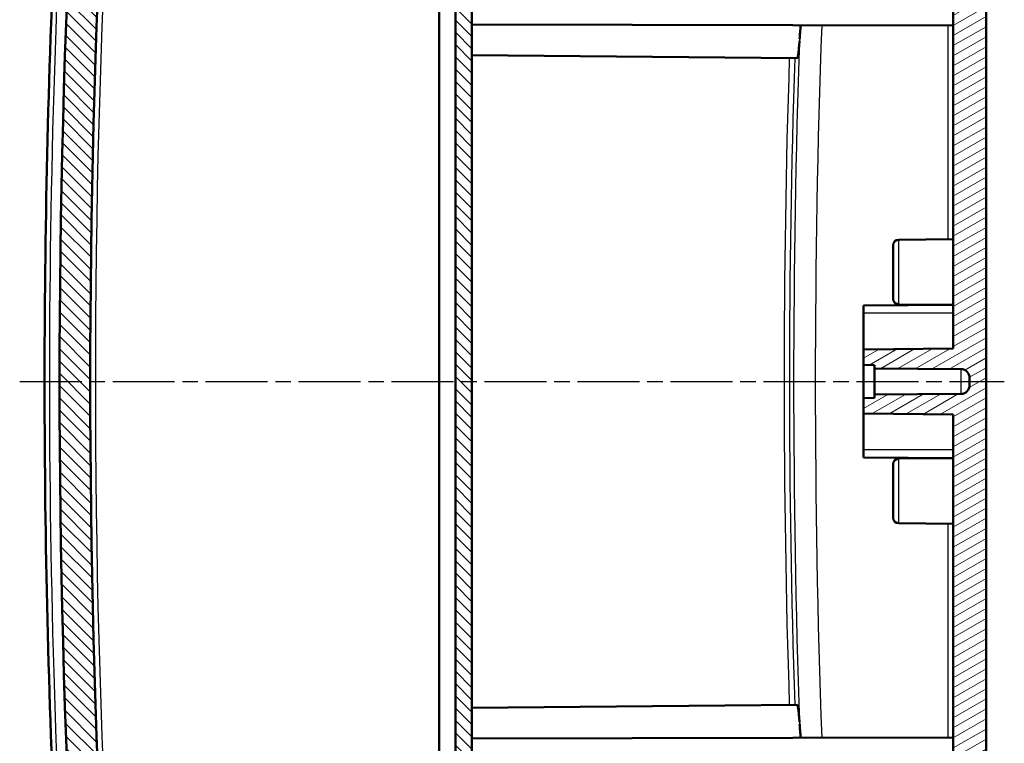
# Model space of a CAD drawing. Units: millimetres. Extents: x 1 to 1188, y 1 to 840.
# Drawn here: x 462 to 552, y 458 to 524 of the extents above; entities that cross this region are included whole.
import ezdxf

# ---------------------------------------------------------------- set-up
doc = ezdxf.new("R2010")
doc.units = ezdxf.units.MM
doc.linetypes.add('CHAIN', pattern=[0.35429999999999995, 0.2362, -0.0295, 0.0591, -0.0295])
doc.linetypes.add('DASH_DOT', pattern=[0.37, 0.24, -0.06, 0.01, -0.06])
for name, color, linetype, lineweight in [('Mittellinie (ISO)', 1, 'DASH_DOT', 25), ('Schraffur (ISO)', 1, 'Continuous', 18), ('Sichtbar (ISO)', 7, 'Continuous', 50), ('Sichtbar schmal (ISO)', 1, 'Continuous', 25)]:
    doc.layers.add(name, color=color, linetype=linetype, lineweight=lineweight)
pattern_1 = [(135.0002104591499, (0, 0), (-0.5612639459178697, -0.5612680692082018), [])]

msp = doc.modelspace()

# ---------------------------------------------------------------- hatches: boundary and pattern name
at = {"layer": 'Schraffur (ISO)'}
h = msp.add_hatch(dxfattribs=at)
h.set_pattern_fill('ANSI31', color=256, scale=6.349999999999999, angle=14.99997778074499, style=0)
h.set_pattern_definition([(59.999977780745, (0, 0), (-0.687407510346056, 0.396875266576083), [])])
edge = h.paths.add_edge_path()
edge.add_ellipse((1364.457995857888, 490.8160738467194), major_axis=(-891.6903358197048, -97.4543223610741), ratio=1, start_angle=0, end_angle=0.1299662331692892)
edge.add_line((472.9910132911491, 391.3393482549158), (475.6579958905085, 391.3160738503734))
edge.add_line((475.6579958905084, 391.3160738503734), (475.6579958905084, 390.3672544537457))
edge.add_line((475.6579958905084, 390.3672544537457), (478.6579958905084, 390.3410738503734))
edge.add_line((478.6579958905085, 390.3410738503733), (478.6579958905085, 391.9600671689208))
edge.add_line((478.6579958905085, 391.9600671689209), (475.937775036453, 391.9838061768341))
edge.add_ellipse((1364.457996000227, 490.8160738624397), major_axis=(-888.5202209637563, -98.83226768560363), ratio=1, start_angle=359.8807019036719, end_angle=360, ccw=False)
edge.add_ellipse((1364.457965850243, 490.8160705728151), major_axis=(-888.7240477230971, -96.98202394224303), ratio=1, start_angle=359.99471175573757, end_angle=360.00000000000387, ccw=False)
edge.add_line((475.7249707361449, 393.9160738505089), (473.2647003591742, 393.9160738503733))
edge.add_ellipse((473.2647003591742, 393.4160738503733), major_axis=(-3.22e-14, 0.5000000000000249), ratio=1, start_angle=3.817e-13, end_angle=96.23719605970645)
edge = h.paths.add_edge_path()
edge.add_spline(control_points=[(474.4188147277941, 379.2846612564086), (474.4318014055662, 379.1810254126456), (474.4616911544278, 379.0796399300372), (474.5504147909202, 378.8906144308223), (474.6092797635174, 378.8028480564432), (474.7855949767563, 378.6132694122446), (474.9003353285432, 378.5432991428939), (475.1113429341426, 378.4476271357466), (475.2343090216827, 378.4168900072044), (475.3587186613647, 378.4103699742673)], knot_values=[-0.1129150871041951, -0.1129150871041951, -0.1129150871041951, -0.1129150871041951, -0.0912010079490624, -0.0912010079490624, -0.0695042501303901, -0.0695042501303901, -0.0373741118259305, -0.0373741118259305, 0, 0, 0, 0], degree=3, periodic=0)
edge.add_line((475.3587186613647, 378.4103699742673), (477.1579958905085, 378.3160738503732))
edge.add_line((477.1579958905085, 378.3160738503733), (477.1579958905085, 381.5699755218743))
edge.add_ellipse((1364.457996012975, 490.8160738653269), major_axis=(-887.3000001224665, -109.2460983434528), ratio=1, start_angle=359.91954240157867, end_angle=360, ccw=False)
edge.add_line((477.0054619485567, 382.8160738503287), (478.6579958905085, 382.8160738503734))
edge.add_line((478.6579958905085, 382.8160738503733), (478.6579958905085, 383.0990827589766))
edge.add_line((478.6579958905085, 383.0990827589766), (478.6579958905085, 383.2910738503734))
edge.add_line((478.6579958905085, 383.2910738503733), (475.6579958905085, 383.2648932470011))
edge.add_line((475.6579958905084, 383.2648932470011), (475.6579958905084, 382.3160738503734))
edge.add_line((475.6579958905084, 382.3160738503734), (474.0459020086759, 382.3020053202003))
edge.add_ellipse((1364.457995933208, 490.8160738556211), major_axis=(-890.4120939245329, -108.5140685354208), ratio=1, start_angle=0, end_angle=0.1941989843839355)
edge = h.paths.add_edge_path()
edge.add_line((510.1579958905085, 376.0160738503734), (510.1579958905085, 376.2331686063612))
edge.add_line((510.1579958905085, 376.2331686063611), (500.6579958905085, 376.3160738503733))
edge.add_line((500.6579958905084, 376.3160738503733), (500.6579958905084, 377.8160738503733))
edge.add_line((500.6579958905084, 377.8160738503733), (495.8823368968266, 378.0663555328453))
edge.add_line((495.8823368968267, 378.0663555328453), (490.7525893748453, 378.0663555328453))
edge.add_line((490.7525893748453, 378.0663555328453), (490.1579958905085, 378.0663555328453))
edge.add_line((490.1579958905085, 378.0663555328453), (490.1579958905085, 377.970370006309))
edge.add_line((490.1579958905085, 377.9703700063089), (490.1579958905085, 376.3415239892016))
edge.add_ellipse((491.1579958905084, 376.3415239892016), major_axis=(-0.9999999999999786, 0), ratio=1, start_angle=0, end_angle=87.00000000000107)
edge.add_line((491.1056599342655, 375.3428944544471), (509.1579958905084, 374.396811616109))
edge.add_line((509.1579958905084, 374.3968116161091), (509.1579958905084, 375.0160738503734))
edge.add_ellipse((509.1579958905084, 376.0160738503734), major_axis=(-1.33e-14, -1.000000000000014), ratio=1, start_angle=0, end_angle=89.99999999999974)
edge = h.paths.add_edge_path()
edge.add_ellipse((1364.457995891414, 490.8160738502703), major_axis=(-889.6347151458014, 114.713005405168), ratio=1, start_angle=0, end_angle=1.110205863992897)
edge.add_ellipse((473.2647003591742, 588.2160738503732), major_axis=(-0.4970403209900742, 0.0543223647320801), ratio=1, start_angle=0, end_angle=96.23719606019625)
edge.add_line((473.2647003591742, 587.7160738503732), (475.7249707361597, 587.7160738503733))
edge.add_ellipse((1364.458017715333, 490.8160714705959), major_axis=(-888.7330469791738, 96.90000237977749), ratio=1, start_angle=359.9947117560822, end_angle=360, ccw=False)
edge.add_ellipse((1364.457995891189, 490.8160738502963), major_axis=(-888.7240777640421, 96.98202721987842), ratio=1, start_angle=359.00934249498965, end_angle=360.0000000000272, ccw=False)
edge.add_ellipse((478.0395535378022, 603.086261598511), major_axis=(-0.496037180947268, 0.0628260703683204), ratio=1, start_angle=282.21841763490727, end_angle=359.99999999961625, ccw=False)
edge.add_line((477.9959756664283, 603.584358947557), (497.1584314812008, 605.260856596666))
edge.add_ellipse((500.6579958905485, 605.3160738503738), major_axis=(-3.499564409347777, -0.0552172537077666), ratio=1, start_angle=359.0960437581633, end_angle=360, ccw=False)
edge.add_line((497.1579958905084, 605.3160738503732), (497.1579958905084, 607.7722780000485))
edge.add_line((497.1579958905084, 607.7722780000486), (496.6598985414626, 608.2287001286747))
edge.add_line((496.6598985414626, 608.2287001286747), (475.7279139829613, 606.3973887747063))
edge.add_ellipse((475.8150697257085, 605.4011940766144), major_axis=(-0.0871557427472791, 0.9961946980917881), ratio=1, start_angle=-5.09e-14, end_angle=77.65259807355739)
h = msp.add_hatch(dxfattribs=at)
h.set_pattern_fill('ANSI31', color=256, scale=6.349999999999999, angle=-14.99997778074499, style=0)
h.set_pattern_definition([(30.000022219255, (0, 0), (-0.396875266576083, 0.687407510346056), [])])
edge = h.paths.add_edge_path()
edge.add_line((500.6579958905084, 596.3160738503743), (515.6210042712474, 596.0548935675652))
edge.add_line((515.6210042712474, 596.0548935675652), (515.6102641690385, 597.2855873819346))
edge.add_line((515.6102641690387, 597.2855873819346), (515.6099981176591, 597.3160738503743))
edge.add_line((515.6099981176591, 597.3160738503743), (512.1168609033327, 597.3160738503743))
edge.add_line((512.1168609033328, 597.3160738503743), (502.6109881745379, 597.3160738503743))
edge.add_line((502.6109881745378, 597.3160738503743), (502.6013124646465, 598.4248003858726))
edge.add_ellipse((501.6013505415823, 598.4160738503742), major_axis=(0.9999619230641799, 0.0087265354983935), ratio=1, start_angle=0, end_angle=89.4999999999986)
edge.add_line((501.6013505415823, 599.4160738503742), (500.6579958905083, 599.4160738503742))
edge.add_line((500.6579958905084, 599.4160738503742), (500.6579958905084, 596.3160738503741))
edge = h.paths.add_edge_path()
edge.add_line((504.8579958905084, 392.6160738503744), (509.665990176298, 392.6160738503744))
edge.add_line((509.665990176298, 392.6160738503743), (509.9403662368461, 376.8970798691717))
edge.add_line((509.9403662368461, 376.8970798691717), (550.6579958905083, 377.2524172399123))
edge.add_line((550.6579958905083, 377.2524172399124), (550.6579958905083, 591.5106334776978))
edge.add_line((550.6579958905083, 591.5106334776978), (515.6579958905083, 591.8160738503742))
edge.add_line((515.6579958905083, 591.8160738503742), (515.6557113178542, 592.0778599469335))
edge.add_line((515.6557113178543, 592.0778599469335), (500.6579958905084, 591.8160738503742))
edge.add_line((500.6579958905084, 591.8160738503742), (500.6579958905084, 590.8160738503734))
edge.add_line((500.6579958905084, 590.8160738503734), (500.6579958905084, 590.0660738503743))
edge.add_line((500.6579958905084, 590.0660738503743), (499.1579958905083, 589.8015833793116))
edge.add_line((499.1579958905083, 589.8015833793115), (499.1579958905083, 588.8160738503741))
edge.add_line((499.1579958905083, 588.8160738503743), (547.6579958905083, 588.3928207625225))
edge.add_line((547.6579958905083, 588.3928207625225), (547.6579958905083, 493.8160738503744))
edge.add_line((547.6579958905083, 493.8160738503743), (539.4579958905084, 493.74451353449))
edge.add_line((539.4579958905084, 493.74451353449), (539.4579958905084, 492.324800718165))
edge.add_line((539.4579958905084, 492.324800718165), (540.4579958905084, 492.3160738503743))
edge.add_line((540.4579958905084, 492.3160738503743), (540.4579958905084, 492.0160738503743))
edge.add_line((540.4579958905084, 492.0160738503743), (548.364977118907, 491.9470706705701))
edge.add_ellipse((548.3579958905083, 491.1471011321188), major_axis=(0.006981228398688, 0.7999695384513285), ratio=1, start_angle=270.49999999999824, end_angle=359.9999999999993, ccw=False)
edge.add_line((549.1579958905083, 491.1471011321188), (549.1579958905083, 490.4850465686299))
edge.add_ellipse((548.3579958905083, 490.4850465686299), major_axis=(0.7999999999999963, 6.8e-15), ratio=1, start_angle=270.5, end_angle=360, ccw=False)
edge.add_line((548.3649771189071, 489.6850770301785), (540.4579958905085, 489.6160738503742))
edge.add_line((540.4579958905084, 489.6160738503743), (540.4579958905084, 489.3160738503743))
edge.add_line((540.4579958905084, 489.3160738503744), (539.4579958905084, 489.3073469825836))
edge.add_line((539.4579958905084, 489.3073469825836), (539.4579958905084, 487.8876341662586))
edge.add_line((539.4579958905084, 487.8876341662585), (547.6579958905083, 487.8160738503743))
edge.add_line((547.6579958905083, 487.8160738503743), (547.6579958905083, 402.8160738503742))
edge.add_line((547.6579958905083, 402.8160738503743), (539.4579958905084, 402.8160738503743))
edge.add_line((539.4579958905084, 402.8160738503743), (539.4579958905084, 380.1241322833881))
edge.add_line((539.4579958905084, 380.1241322833881), (512.5579958905084, 379.8893795398167))
edge.add_line((512.5579958905084, 379.8893795398167), (512.4320579589418, 394.3204371181235))
edge.add_spline(control_points=[(512.4320579589416, 394.3204371181236), (512.4317402194627, 394.355386037206), (512.4275636598927, 394.3902604027991), (512.4121005899954, 394.4585098359255), (512.400798201708, 394.4918814762718), (512.3621128152856, 394.5765972228229), (512.3273222594285, 394.629159146607), (512.2322801917111, 394.7212006837734), (512.1747849363356, 394.7574326409567), (512.0552300232905, 394.8038845640647), (511.9937195497595, 394.8158893011814), (511.9320769974096, 394.8160738503743)], knot_values=[-0.0819338847120932, -0.0819338847120932, -0.0819338847120932, -0.0819338847120932, -0.0700755730931976, -0.0700755730931976, -0.0581908065044584, -0.0581908065044584, -0.0384776050871528, -0.0384776050871528, -0.0184923125064657, -0.0184923125064657, 0, 0, 0, 0], degree=3, periodic=0)
edge.add_line((511.9320769974096, 394.8160738503743), (503.6579958905083, 394.8160738503743))
edge.add_line((503.6579958905084, 394.8160738503743), (503.6579958905084, 393.1660738503747))
edge.add_line((503.6579958905084, 393.1660738503747), (503.6579958905084, 392.8553447554327))
edge.add_line((503.6579958905084, 392.8553447554327), (499.1579958905084, 392.8160738503743))
edge.add_line((499.1579958905083, 392.8160738503743), (499.1579958905083, 391.8305643214371))
edge.add_line((499.1579958905083, 391.830564321437), (500.9250074385116, 391.5189925103005))
edge.add_line((500.9250074385116, 391.5189925103005), (500.9356845337954, 390.9073021311648))
edge.add_line((500.9356845337954, 390.9073021311648), (501.4356083813735, 390.4160738503743))
edge.add_line((501.4356083813736, 390.4160738503743), (504.6579958905084, 390.4160738503743))
edge.add_line((504.6579958905084, 390.4160738503743), (504.6579958905084, 392.4160738503743))
edge.add_ellipse((504.8579958905084, 392.4160738503742), major_axis=(4.4e-15, 0.2000000000000135), ratio=1, start_angle=0, end_angle=90.0000000000012, ccw=False)
h = msp.add_hatch(dxfattribs=at)
h.set_pattern_fill('ANSI31', color=256, scale=6.349999999999999, angle=90.00021045915, style=0)
h.set_pattern_definition(pattern_1)
h.paths.add_polyline_path([(480.6579958905084, 382.4906112061885), (495.9733497498887, 382.356956137889), (500.6579958905084, 382.3160738503734), (500.6579958905084, 382.5063875030003), (500.6579958905084, 383.2910738503733), (478.6579958905085, 383.0990827589766), (478.6579958905085, 382.8160738503733), (480.6579958905084, 382.8160738503733)])
edge = h.paths.add_edge_path()
edge.add_ellipse((474.2188979048257, 396.7023744350489), major_axis=(-0.0261679781214941, -0.4993147673773104), ratio=1, start_angle=279.0347416404232, end_angle=360)
edge.add_line((474.1927299267041, 396.2030596676715), (500.6579958905084, 394.8160738503734))
edge.add_line((500.6579958905084, 394.8160738503734), (500.6579958905084, 393.8160738503733))
edge.add_line((500.6579958905084, 393.8160738503733), (497.6318279123869, 393.6574791069025))
edge.add_ellipse((497.6579958905085, 393.1581643395252), major_axis=(-0.5000000000000105, 0), ratio=1, start_angle=273.0000000000007, end_angle=360)
edge.add_line((497.1579958905084, 393.1581643395252), (497.1579958905084, 391.4739833612214))
edge.add_ellipse((497.6579958905085, 391.4739833612214), major_axis=(-0.0261679781214591, -0.4993147673772747), ratio=1, start_angle=272.9999999999965, end_angle=360)
edge.add_line((497.631827912387, 390.9746685938441), (500.6579958905085, 390.8160738503733))
edge.add_line((500.6579958905084, 390.8160738503733), (500.6579958905084, 390.3410738503733))
edge.add_line((500.6579958905084, 390.3410738503733), (484.1536372177239, 390.4851052064819))
edge.add_spline(control_points=[(484.1536372177239, 390.485105206482), (484.0690947126945, 390.5644492011419), (483.9874544846643, 390.6466748108699), (483.823208134592, 390.8120988500492), (483.7406020125502, 390.8952972795004), (483.6579958905085, 390.9784957089515)], knot_values=[-0.0703453624789391, -0.0703453624789391, -0.0703453624789391, -0.0703453624789391, -0.0355839471521636, -0.0355839471521636, -0.0004112659126946, -0.0004112659126946, -0.0004112659126946, -0.0004112659126946], degree=3, periodic=0)
edge.add_line((483.6579958905085, 390.9784957089515), (483.6579958905085, 392.2157148707796))
edge.add_line((483.6579958905085, 392.2157148707796), (494.9597411976082, 392.3143437078794))
edge.add_ellipse((494.9579958905085, 392.5143360924923), major_axis=(0.1999999999999731, 8.88e-14), ratio=1, start_angle=270.49999999997, end_angle=360)
edge.add_line((495.1579958905084, 392.5143360924923), (495.1579958905084, 392.6262809370304))
edge.add_ellipse((494.9579958905085, 392.6262809370304), major_axis=(0.0104671912485914, 0.1997259069509027), ratio=1, start_angle=272.9999999999959, end_angle=359.9999999999995)
edge.add_line((494.968463081757, 392.8260068439812), (475.7339181270094, 393.834046631828))
edge.add_ellipse((1364.457973938237, 490.8160714552708), major_axis=(-888.733003202078, -96.89999760489754), ratio=1, start_angle=0, end_angle=0.005288244124585617, ccw=False)
edge.add_line((475.7249707361597, 393.9160738503733), (473.2647003591742, 393.9160738503733))
edge.add_line((473.2647003591742, 393.9160738503733), (472.7466748902646, 393.9160738503733))
edge.add_ellipse((472.7466748902645, 395.4160738503733), major_axis=(-1.491488605598072, -0.1595673505798167), ratio=1, start_angle=0, end_angle=83.89342169033807, ccw=False)
edge.add_ellipse((1364.457995238035, 490.816073780669), major_axis=(-893.2624971610197, -94.99999993029573), ratio=1, start_angle=0, end_angle=0.035893052469816666, ccw=False)
edge.add_line((471.1954980770157, 395.8160738503734), (470.9943704417717, 395.8160738503736))
edge.add_ellipse((1364.457995890515, 490.8160738503734), major_axis=(-893.4636254487433, 95.00000000000001), ratio=1, start_angle=0, end_angle=12.138657772367424, ccw=False)
edge.add_line((470.9943704417719, 585.8160738503734), (471.1954980770498, 585.8160738506937))
edge.add_ellipse((1364.457996498386, 490.816073785638), major_axis=(-893.2028102137193, 95.55956741531527), ratio=1, start_angle=0, end_angle=0.03589305240882368, ccw=False)
edge.add_ellipse((472.7466748902645, 586.2160738503733), major_axis=(-2.22e-14, 1.500000000000021), ratio=1, start_angle=0, end_angle=83.89342169033603, ccw=False)
edge.add_line((472.7466748902645, 587.7160738503733), (473.2647003591742, 587.7160738503733))
edge.add_line((473.2647003591742, 587.7160738503733), (475.7249707362614, 587.7160738513066))
edge.add_ellipse((1364.457965850623, 490.8160771278901), major_axis=(-888.7240477234769, 96.98202394228447), ratio=1, start_angle=0, end_angle=0.005288244193479841, ccw=False)
edge.add_line((475.7339181271468, 587.7981010701745), (495.1579958905084, 588.8160738503734))
edge.add_line((495.1579958905084, 588.8160738503734), (495.1579958905084, 591.5278310643167))
edge.add_line((495.1579958905084, 591.5278310643167), (498.6579958905084, 591.7112582918073))
edge.add_line((498.6579958905084, 591.7112582918073), (498.6579958905084, 595.2986201147918))
edge.add_line((498.6579958905084, 595.2986201147918), (500.6579958905085, 595.3160738503734))
edge.add_line((500.6579958905084, 595.3160738503734), (500.6579958905084, 591.8160738503742))
edge.add_line((500.6579958905084, 591.8160738503742), (500.6579958905084, 590.8160738503734))
edge.add_line((500.6579958905084, 590.8160738503734), (497.6318279123869, 590.6574791069027))
edge.add_ellipse((497.6579958905085, 590.1581643395253), major_axis=(-0.5000000000000143, -1.78e-14), ratio=1, start_angle=272.9999999999991, end_angle=360)
edge.add_line((497.1579958905084, 590.1581643395253), (497.1579958905084, 588.4739833612214))
edge.add_ellipse((497.6579958905085, 588.4739833612214), major_axis=(-0.0261679781214735, -0.4993147673772924), ratio=1, start_angle=272.9999999999981, end_angle=360)
edge.add_line((497.631827912387, 587.9746685938441), (500.6579958905085, 587.8160738503733))
edge.add_line((500.6579958905084, 587.8160738503733), (500.6579958905084, 586.8160738503734))
edge.add_line((500.6579958905084, 586.8160738503734), (474.1927299267041, 585.4290880330753))
edge.add_ellipse((474.2188979048257, 584.929773265698), major_axis=(-0.4972291655416329, 0.0525657391729872), ratio=1, start_angle=279.0347416404194, end_angle=359.999999999998)
edge.add_ellipse((1364.457995890496, 490.8160738503734), major_axis=(-890.7363271512121, -94.16626515449764), ratio=1, start_angle=347.9305167191647, end_angle=360)
h = msp.add_hatch(dxfattribs=at)
h.set_pattern_fill('ANSI31', color=256, scale=6.349999999999999, angle=90.00021045915, style=0)
h.set_pattern_definition(pattern_1)
h.paths.add_polyline_path([(502.1579958905085, 453.0160738503737), (503.6579958905084, 453.0160738503737), (503.6579958905084, 454.5160738503748), (503.6579958905084, 455.0433845470599), (503.6579958905084, 456.5433845470599), (503.6579958905084, 588.6160738503738), (502.1579958905084, 588.6160738503738)])

# ---------------------------------------------------------------- linework, layer by layer
at = {"layer": 'Mittellinie (ISO)', "linetype": 'CHAIN', "ltscale": 23.99096870422363}
msp.add_line((462.310260840737, 490.8160738503742), (552.3264940204554, 490.8160738503742), dxfattribs=at)
at = {"layer": 'Sichtbar (ISO)'}
for p, q in [((550.6579958905082, 377.2524172399128), (550.6579958905082, 591.5106334776972)), ((502.1579958905085, 588.6160738503738), (502.1579958905085, 453.0160738503737)), ((503.6579958905084, 453.0160738503737), (503.6579958905084, 588.6160738503738)), ((547.6579958905082, 588.3928207625218), (547.6579958905083, 493.8160738503742)), ((500.6579958905084, 586.316759082996), (500.6579958905084, 452.3588505125257)), ((503.6579958905084, 523.416073850374), (547.6579958905083, 523.3392792853098)), ((503.6579958905084, 520.616073850374), (533.4029917740521, 520.3564932038618)), ((542.1579958905082, 498.3597272285209), (542.1579958905082, 503.2724204722276)), ((542.6536326227591, 503.7724014337596), (547.6579958905083, 503.8160738503743)), ((539.4579958905082, 497.74451353449), (547.6579958905083, 497.8160738503743)), ((542.6536326227591, 497.8597462669889), (547.6579958905083, 497.8160738503743)), ((539.4579958905082, 497.0660738503744), (539.4579958905082, 497.74451353449)), ((539.4579958905082, 497.0660738503743), (539.4579958905082, 493.74451353449)), ((547.6579958905083, 493.8160738503742), (539.4579958905082, 493.74451353449)), ((539.4579958905082, 493.74451353449), (539.4579958905082, 492.324800718165)), ((539.4579958905082, 492.324800718165), (540.4579958905083, 492.3160738503741)), ((539.4579958905082, 489.3073469825834), (539.4579958905082, 492.324800718165)), ((540.4579958905083, 492.3160738503741), (540.4579958905083, 492.0160738503741)), ((540.4579958905083, 492.0160738503741), (548.364977118907, 491.9470706705699)), ((540.4579958905083, 489.6160738503742), (540.4579958905083, 492.0160738503741)), ((549.1579958905082, 491.1471011321186), (549.1579958905082, 490.4850465686298)), ((540.4579958905083, 489.3160738503742), (539.4579958905082, 489.3073469825834)), ((539.4579958905082, 489.3073469825834), (539.4579958905082, 487.8876341662584)), ((548.364977118907, 489.6850770301784), (540.4579958905083, 489.6160738503742)), ((540.4579958905083, 489.6160738503742), (540.4579958905083, 489.3160738503742)), ((539.4579958905082, 487.8876341662584), (547.6579958905083, 487.8160738503742)), ((539.4579958905082, 487.8876341662584), (539.4579958905082, 484.5660738503744)), ((547.6579958905083, 487.8160738503742), (547.6579958905083, 402.8160738503746)), ((539.4579958905082, 483.8876341662586), (539.4579958905082, 484.5660738503744)), ((539.4579958905082, 483.8876341662586), (547.6579958905083, 483.8160738503743)), ((542.6536326227591, 483.7724014337598), (547.6579958905083, 483.8160738503744)), ((542.1579958905083, 478.3597272285211), (542.1579958905083, 483.2724204722277)), ((542.6536326227591, 477.859746266989), (547.6579958905083, 477.8160738503744)), ((533.4029917741545, 461.2756544968877), (503.6579958905084, 461.0160738503744)), ((503.6579958905084, 458.2160738503744), (547.6579958905083, 458.2928684154388))]:
    msp.add_line(p, q, dxfattribs=at)
for centre, radius, start, end in [((1364.457995890515, 490.8160738503734), 898.5000000000065, 173.9306711138163, 186.0693288861836), ((1364.457995890496, 490.8160738503734), 895.6999999999878, 173.9652583595824, 186.0347416404176), ((542.6579958905083, 503.2724204722277), 0.4999999999999982, 90.49999999999802, 180), ((542.6579958905083, 498.3597272285209), 0.4999999999999982, 180, 269.500000000002), ((548.3579958905083, 491.1471011321186), 0.7999999999999883, 0, 89.49999999999886), ((548.3579958905083, 490.4850465686298), 0.7999999999999932, 270.5000000000012, 0), ((542.6579958905083, 483.2724204722277), 0.4999999999999982, 90.49999999999802, 180), ((542.6579958905083, 478.3597272285211), 0.4999999999999982, 180, 269.500000000002)]:
    msp.add_arc(centre, radius, start, end, dxfattribs=at)
for points, knots in [([(469.2995782573873, 399.2186357543688), (466.407459642649, 427.2294252312476), (464.841736215311, 455.4088569084587), (464.3815212491498, 512.0119429149265), (465.5141469044192, 540.4998412478444), (468.4002772865858, 573.3650414188635), (468.8326414023216, 577.891128293236), (469.2995782573873, 582.4135119463784)], [0, 0, 0, 0, 8.447909857704891, 8.447909857704891, 16.98148706370429, 16.98148706370429, 18.34541468435354, 18.34541468435354, 18.34541468435354, 18.34541468435354]), ([(533.7067230760255, 523.3636240153681), (533.6943186771488, 523.1351960063038), (533.6759878881344, 522.9098902556589), (533.6388282736759, 522.486036386605), (533.6202676579554, 522.287488386725), (533.6084854590093, 522.0982518484341)], [-0.1327128263908149, -0.1327128263908149, -0.1327128263908149, -0.1327128263908149, -0.0642399524286901, -0.0642399524286901, -1.094978094e-07, -1.094978094e-07, -1.094978094e-07, -1.094978094e-07]), ([(533.6007116044351, 521.946463158663), (533.5875372695824, 521.7075618322057), (533.5710173456932, 521.4877989644142), (533.5384498653813, 521.1135337640637), (533.5225999363685, 520.9565330724654), (533.487701578701, 520.6660952330143), (533.468830501347, 520.5454194115055), (533.4338934867794, 520.3932982458468), (533.4178708711704, 520.3563633458972), (533.4029917779703, 520.3564932038277)], [0.0174629349373401, 0.0174629349373401, 0.0174629349373401, 0.0174629349373401, 0.1011576033838829, 0.1011576033838829, 0.1778741804420435, 0.1778741804420435, 0.270230246605056, 0.270230246605056, 0.3555038677113556, 0.3555038677113556, 0.3555038677113556, 0.3555038677113556]), ([(533.4029917780726, 461.2756544969219), (533.4178739543559, 461.2757843815922), (533.4339001130523, 461.2388341464995), (533.4688455441368, 461.086648113127), (533.4877214648074, 460.9659181628672), (533.5226212592597, 460.6754112330681), (533.53846776574, 460.5184237770902), (533.5710267539251, 460.1442236375117), (533.5875417715446, 459.9245174271545), (533.6007120149393, 459.6856838510468)], [0.000480379062754, 0.000480379062754, 0.000480379062754, 0.000480379062754, 0.0857714807669483, 0.0857714807669483, 0.1781494882392429, 0.1781494882392429, 0.2548499463897156, 0.2548499463897156, 0.3385206340317324, 0.3385206340317324, 0.3385206340317324, 0.3385206340317324]), ([(533.6084854589861, 459.5338958529982), (533.6206411742334, 459.3386607325572), (533.6399949924192, 459.1335202774072), (533.6770982703974, 458.708806278507), (533.6946937598636, 458.4901288026974), (533.7067231213064, 458.2685236869297)], [-0.1334461126900737, -0.1334461126900737, -0.1334461126900737, -0.1334461126900737, -0.0668132929225664, -0.0668132929225664, -3.05654419161e-05, -3.05654419161e-05, -3.05654419161e-05, -3.05654419161e-05])]:
    msp.add_open_spline(points, degree=3, knots=knots, dxfattribs=at)
at = {"layer": 'Sichtbar schmal (ISO)'}
for p, q in [((547.1623591582575, 523.3401443354753), (547.1623591582575, 503.8117484941397)), ((542.6536326227591, 503.7724014337596), (542.6536326227591, 497.8597462669888)), ((547.1623591582575, 497.8203992066089), (547.1623591582575, 497.8117484941397)), ((547.6579958905083, 497.0660738503743), (539.4579958905082, 497.0660738503743)), ((548.364977118907, 491.9470706705699), (548.364977118907, 489.6850770301784)), ((547.6579958905083, 484.5660738503744), (539.4579958905082, 484.5660738503744)), ((542.6536326227591, 483.7724014337598), (542.6536326227591, 477.859746266989)), ((547.1623591582575, 483.8203992066089), (547.1623591582575, 483.8117484941398)), ((547.1623591582575, 477.8203992066091), (547.1623591582575, 458.2920033652732))]:
    msp.add_line(p, q, dxfattribs=at)
msp.add_arc((1364.431827912387, 490.8160738503733), 895.2000000000003, 173.9652583595825, 186.0347416404174, dxfattribs=at)
for centre, major_axis, ratio, start_param, end_param in [((1435.572994041736, 490.8160738503725), (-5.508305e-10, 900.5612469878888), 0.9999619230641728, 1.53465078027721, 1.606941873311358), ((1435.59068522575, 490.8160738503822), (6.773204e-10, -902.5586683899317), 0.9999620912284187, 4.677722597383817, 4.747055363383316), ((1435.593273637158, 490.816073826886), (4.792611e-10, -903.4400130979042), 0.9999619230641723, 4.679678366183319, 4.745099594532987), ((1435.588873579123, 490.8160738271845), (-5.714984e-10, 902.9406805240725), 0.9999618809829065, 1.538072404394139, 1.603520249143107)]:
    msp.add_ellipse(centre, major_axis=major_axis, ratio=ratio, start_param=start_param, end_param=end_param, dxfattribs=at)
msp.add_open_spline([(469.7705774163049, 399.2672589446292), (467.5424501867121, 420.8477927121528), (466.1011358285839, 442.5299590474209), (464.8700291289838, 483.78524931244), (464.9303678022297, 503.3492772945595), (466.0750369909973, 535.1270273608633), (466.767003133669, 547.3420903518355), (468.2989091963793, 567.1547226872909), (468.986025574899, 574.766109260511), (469.7705774163049, 582.364888756118)], degree=3, knots=[-183.3347373264892, -183.3347373264892, -183.3347373264892, -183.3347373264892, -118.2509055755856, -118.2509055755856, -59.58378963110901, -59.58378963110901, -22.91684216581116, -22.91684216581116, -4.2e-15, -4.2e-15, -4.2e-15, -4.2e-15], dxfattribs=at)

doc.saveas('drawing.dxf')
